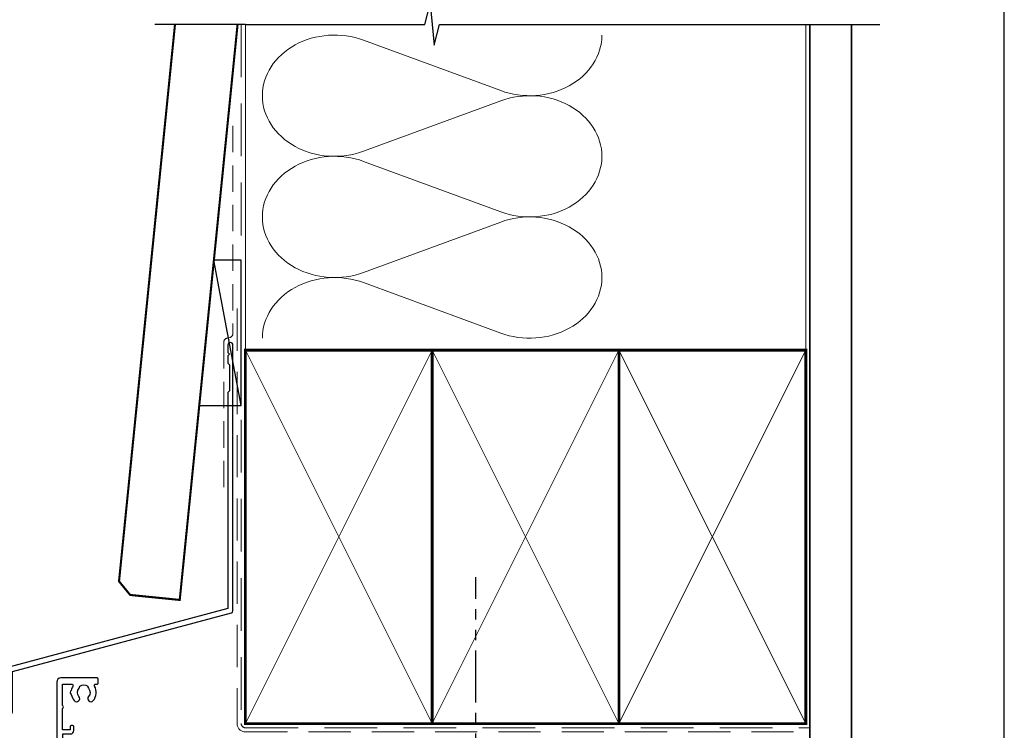
# Model space of a CAD drawing. Units: millimetres. Extents: x 0 to 1863, y -1007 to 568.
# Drawn here: x 1255 to 1492, y 254 to 425 of the extents above; entities that cross this region are included whole.
import ezdxf

# ---------------------------------------------------------------- set-up
doc = ezdxf.new("R2010")
doc.units = ezdxf.units.MM
doc.header["$MEASUREMENT"] = 0
doc.linetypes.add('DASHED', pattern=[19.049999999999997, 12.7, -6.35])
doc.linetypes.add('PHANTOM2', pattern=[1.25, 0.625, -0.125, 0.125, -0.125, 0.125, -0.125])
doc.layers.get('Defpoints').update_dxf_attribs({"color": 1})
doc.layers.add('27725$0$APL Joinery', color=2, linetype='Continuous')
doc.layers.add('APL Joinery', color=2, linetype='Continuous')

# ---------------------------------------------------------------- blocks, each defined once
blk = doc.blocks.new('*U21')
at = {"layer": 'APL Joinery', "color": 7, "linetype": 'DASHED', "lineweight": 13, "ltscale": 0.5}
blk.add_lwpolyline([(-2.999999999988347, -24.42691692747189), (-2.999999999999261, -74.42691692747191, -0.3394542588633536), (-3.741180954893196, -75.39284275376282), (-4.45881904509514, -75.58513330048824, 0.339454258863375), (-5.199999999996351, -76.55105912677551), (-5.200000000001104, -111.6210910294058)], format="xyb", dxfattribs=at)
at = {"layer": 'APL Joinery', "color": 2, "lineweight": 25}
blk.add_lwpolyline([(-2.999999999995623, -141.2374275354163), (-2.999999999995545, -77.22109102940586, 1.000000000000012), (-4.199999999995697, -77.22109102940587), (-4.199999999995697, -79.02109102940578), (-3.799999999995698, -79.42109102940579), (-4.19999999999564, -79.82109102940574), (-4.199999999995597, -81.62109102940583), (-3.799999999995563, -82.02109102940587), (-3.799999999995499, -88.22109102940583), (-4.19999999999559, -88.6210910294058), (-4.199999999995612, -140.7002986438311), (-56.95532996844561, -154.8360467053147, 0.3394542588633768), (-57.32592044589435, -155.3190096184593), (-57.32592044589424, -165.3561876950301), (-60.36856113301363, -168.3988283821495, 1.488371740198618), (-59.17362283407604, -168.9009463580595), (-56.27236705530116, -165.9996905792847, 0.1989123673796619), (-56.12592044589442, -165.6461371886914), (-56.12592044589442, -155.8561385100445), (-3.370590477444367, -141.7203904485608, 0.3394542588633747)], format="xyb", close=True, dxfattribs=at)
blk = doc.blocks.new('27725')
at = {"layer": '27725$0$APL Joinery', "ltscale": 0.2}
blk.add_lwpolyline([(-16.52535243619452, 2.156891169187556, 1), (-17.50451651732539, 3.293217575749704, -0.3759457950179356), (-19.51373930141956, 3.309203321910072, 0.1991497413571921), (-20.02044749308363, 3.485030930179246, -0.2901572235422563), (-20.02044749308363, 5.411934581304276, 0.1991497413574971), (-19.51373930142319, 5.587762189575269, -0.3759457950184088), (-17.50451651732539, 5.603747935742913, 1), (-16.52535243619815, 6.740074342299604, 0.3225105723115462), (-20.04661654116018, 7.048213948382081, -0.5817160700874892), (-20.49999999981112, 7.306038529480329), (-20.49999999980384, 7.648482755742489, 0.4142135623768238), (-20.79999999980675, 7.948482755741761), (-21.69999999980093, 7.948482755741761, 0.4142135623729616), (-21.99999999980384, 7.648482755742489), (-21.99999999980384, -1.051517244258239, 0.414213562373095), (-20.99999999980384, -2.051517244258239), (-0.2999999999049763, -2.051517244260058, 0.4142135623676339), (-3.929301328753354e-12, -1.751517244258967), (-3.929301328753354e-12, -0.3515172442575114, 0.4142135624174486), (-0.299999999959546, -0.05151724425642001), (-0.4000000001472657, -0.05151724425460102), (-0.4000000001472657, 3.848482755655905), (1.250000000047002, 3.848482755655905), (1.25000000005064, 3.548482755713021, 0.414213562373095), (1.550000000046275, 3.248482755713749), (2.524286761039257, 3.248482755713749), (3.716977778428991, 1.827088950884981, 0.7002075382095326), (4.59999999998734, 2.148482755727937), (4.59999999998734, 2.414508159513471, 0.1316524975874788), (4.466025403773237, 2.914508159513471), (4.100000000027357, 3.548482755658451, 0.2679491924310637), (1.50192378867694, 5.048482755656632), (0.6928203232234225, 5.048482755656632), (1.961595330612909e-10, 4.648482755656996), (-0.4000000001472657, 4.648482755656996), (-0.4000000001472657, 10.54848275569847), (-0.8000000001487209, 10.94848275571448), (-0.4000000001472657, 11.34848275571593), (-0.4000000001472657, 17.74848275571556), (0.5000000001925216, 17.74848275571556), (0.846410161706153, 17.54848275571484), (6.534628545195737, 17.54848275573121, 0.6890159648340966), (6.86744013583273, 18.42162675626704), (5.33309333174082, 19.79012899596554, 0.647734877512625), (4.95000000004773, 19.61848275572), (4.95000000004773, 18.54848275571484), (-0.4000000001472657, 18.54848275571484), (-0.4000000001472657, 19.54848275571484), (-0.2999999998067508, 19.54848275571484, 0.414213562373095), (1.961595330612909e-10, 19.84848275571411), (1.961595330612909e-10, 28.64848275571521, 0.414213562373095), (-0.2999999998067508, 28.94848275571448), (-1.699999999808206, 28.9484827557163, 0.4142135623734962), (-1.99999999980384, 28.64848275571521), (-1.99999999980384, 4.848482755743216), (-1.599999999802385, 4.448482755741761), (-1.99999999980384, 4.048482755725754), (-1.99999999980384, -0.551517244258239), (-8.49999999980384, -0.551517244258239), (-8.49999999980384, 1.248482755741033, 0.414213562373095), (-9.29999999980675, 2.048482755743944), (-10.19999999980093, 2.048482755743944, 0.4142135623732277), (-10.49999999978929, 1.748482755741033), (-10.49999999980384, 1.448482755741761, 0.4142135623693658), (-10.19999999980093, 1.148482755735213), (-9.49999999980384, 1.148482755742489), (-9.49999999980384, -0.6515172442567838), (-14.65358983828657, -0.6515172442567838, 0.5773502691887187), (-15.34641016131747, -0.6515172442567838), (-20.49999999980384, -0.6515172442567838), (-20.49999802299164, 1.590917962504218, -0.5817193191111658), (-20.04661492587213, 1.848746092381671, 0.0960677321712563), (-18.96274037477298, 1.459085434314229, 0.6712245037756713), (-18.03725962483106, 1.459085434314229, 0.1403274145951409)], format="xyb", close=True, dxfattribs=at)

msp = doc.modelspace()

# ---------------------------------------------------------------- linework, layer by layer
at = {"layer": 'APL Joinery', "color": 250, "lineweight": 5}
for p, q in [((1337.834229389679, 420.3622208461418), (1370.878738623244, 408.2110156020712)), ((1370.878738623244, 405.7575313118191), (1337.834229389679, 393.6063151168694)), ((1337.834229389679, 391.1528230687379), (1370.878738623244, 379.0016178246673)), ((1370.878738623244, 376.5481335344152), (1337.834229389679, 364.3969173394656)), ((1337.834229389679, 361.9434385246623), (1370.878738623244, 349.7922332805917))]:
    msp.add_line(p, q, dxfattribs=at)
at = {"layer": 'APL Joinery', "color": 8, "linetype": 'PHANTOM2', "ltscale": 20}
msp.add_line((1364.855471693578, 210.7924635070659), (1364.855471693578, 290.9677743884873), dxfattribs=at)
at = {"layer": 'APL Joinery', "color": 9, "ltscale": 0.7}
msp.add_lwpolyline([(1309.359845785882, 424.1351175013427), (1352.609838610536, 424.1351175013427), (1353.859838610536, 429.1351175013427), (1354.859838610536, 419.1351175013427), (1356.109838610536, 424.1351175013425), (1462.195935427767, 424.1351175013425)], dxfattribs=at)
at = {"layer": 'APL Joinery', "color": 7, "lineweight": 30, "const_width": 0.5}
msp.add_lwpolyline([(1292.40674314998, 424.1351175013427), (1278.924151981175, 289.9850356131829), (1281.609114276808, 286.7000732890447), (1293.54896351636, 285.5000732320296), (1307.482310386106, 424.1351175013427)], dxfattribs=at)
at = {"layer": 'APL Joinery', "color": 9}
msp.add_lwpolyline([(1309.359845785882, 424.1351175013427), (1287.562070885004, 424.1351175013427)], dxfattribs=at)
at = {"layer": 'APL Joinery', "color": 8, "linetype": 'DASHED', "lineweight": 5}
msp.add_lwpolyline([(1308.359845785882, 424.1351175013427), (1308.359845785882, 255.695455074164, 0.4142135623730951), (1309.359845785882, 254.695455074164), (1445.359838610536, 254.695455074164)], format="xyb", dxfattribs=at)
at = {"layer": 'APL Joinery', "color": 250, "lineweight": 13}
for points in [[(1309.359845785882, 345.6954550741642), (1309.359845785882, 424.1351175013427)], [(1444.359838610536, 345.695455074164), (1444.359838610536, 424.1351175013427)]]:
    msp.add_lwpolyline(points, dxfattribs=at)
at = {"layer": 'APL Joinery', "color": 7, "lineweight": 25, "const_width": 0.4}
msp.add_lwpolyline([(1455.359838610536, 424.1351175013427), (1455.359838610536, 237.6167267134631), (1445.359838610536, 237.6167267134631), (1445.359838610536, 424.1351175013427)], dxfattribs=at)
at = {"layer": 'APL Joinery', "color": 7}
msp.add_lwpolyline([(1298.258517033238, 332.3595368199879), (1308.359845785882, 332.3595368199879), (1308.359845785882, 367.359536819988), (1301.776149555458, 367.359536819988)], close=True, dxfattribs=at)
at = {"layer": 'APL Joinery', "color": 250}
for points in [[(1308.359845785882, 332.3595368199879), (1301.776149555458, 367.359536819988)], [(1354.359845785882, 255.695455074164), (1354.359838610536, 345.695455074164)], [(1354.359838610536, 255.695455074164), (1354.359845785882, 345.695455074164)]]:
    msp.add_lwpolyline(points, dxfattribs=at)
at = {"layer": 'APL Joinery', "color": 7, "linetype": 'DASHED', "lineweight": 13, "ltscale": 0.8}
msp.add_lwpolyline([(1307.359845785882, 355.695455074164), (1307.359845785882, 255.695455074164, 0.4142135623730951), (1309.359845785882, 253.695455074164), (1445.359838610536, 253.6954550741641)], format="xyb", dxfattribs=at)
at = {"layer": 'APL Joinery', "color": 7, "lineweight": 35, "const_width": 0.7}
for points in [[(1309.359845785882, 255.695455074164), (1309.359845785882, 345.695455074164), (1354.359845785882, 345.695455074164), (1354.359845785882, 255.695455074164)], [(1354.359838610536, 255.695455074164), (1354.359838610536, 345.695455074164), (1399.359838610536, 345.695455074164), (1399.359838610536, 255.695455074164)], [(1399.359838610536, 255.695455074164), (1399.359838610536, 345.695455074164), (1444.359838610536, 345.695455074164), (1444.359838610536, 255.695455074164)]]:
    msp.add_lwpolyline(points, close=True, dxfattribs=at)
at = {"layer": 'APL Joinery', "color": 250, "lineweight": 5}
for points in [[(1309.359845785882, 255.695455074164), (1354.359845785882, 345.695455074164)], [(1309.359845785882, 345.695455074164), (1354.359845785882, 255.695455074164)], [(1354.359838610536, 255.695455074164), (1399.359838610536, 345.695455074164)], [(1354.359838610536, 345.695455074164), (1399.359838610536, 255.695455074164)], [(1399.359838610536, 255.695455074164), (1444.359838610536, 345.695455074164)], [(1399.359838610536, 345.695455074164), (1444.359838610536, 255.695455074164)]]:
    msp.add_lwpolyline(points, dxfattribs=at)
at = {"layer": 'APL Joinery', "color": 7, "lineweight": -2, "const_width": 0.7}
msp.add_lwpolyline([(1354.359845785882, 255.695455074164), (1354.359845785882, 345.695455074164), (1354.359838610536, 345.695455074164), (1354.359838610536, 255.695455074164)], close=True, dxfattribs=at)
at = {"layer": 'APL Joinery', "color": 250, "lineweight": 5}
for centre, major_axis, ratio, start_param, end_param in [((1330.856222458196, 406.9842521082097), (17.39415007598476, 5.127468787189583e-14), 0.8396324958161576, 1.158002565562929, 3.141592391340665), ((1330.856222458196, 377.7748543308058), (17.39415007598477, 4.927361692350912e-15), 0.8396324958161575, 1.158002565562932, 3.141592391340668), ((1330.856222458196, 348.5654697867302), (-17.39415007598476, 8.789638873979653e-15), 0.8396324958161568, 4.299595219152725, 6.28318504493046)]:
    msp.add_ellipse(centre, major_axis=major_axis, ratio=ratio, start_param=start_param, end_param=end_param, dxfattribs=at)
at = {"layer": 'APL Joinery', "color": 250, "lineweight": 5, "extrusion": (0, 0, -1)}
for centre, major_axis, ratio, start_param, end_param in [((1377.856739033492, 421.5889602535427), (-17.39415007598476, 3.968785632700957e-14), 0.8396324958161582, 3.141592653589791, 5.125182398197492), ((1330.856222458196, 406.9842597683459), (-17.39415007598477, 1.651419323723714e-14), 0.8396324958161575, 4.299595219152724, 6.283185044930461), ((1377.856732512255, 392.3795757094669), (17.39415007598476, 8.789638873979653e-15), 0.8396324958161582, 4.299596206795183, 6.283185307179586), ((1377.856739033492, 392.3795624761388), (-17.39415007598476, 1.265191605560839e-14), 0.8396324958161581, 3.141592653589792, 5.125182398197492), ((1330.856222458196, 377.774861990942), (-17.39415007598476, 3.582557914538083e-14), 0.839632495816158, 4.299595219152724, 6.283185044930459), ((1377.856732512255, 363.170177932063), (17.39415007598476, 8.789638873979653e-15), 0.8396324958161582, 4.299596206795183, 6.283185307179586), ((1377.856739033492, 363.1701779320632), (-17.39415007598476, 3.968785632700956e-14), 0.8396324958161581, 3.141592653589791, 5.125182398197492)]:
    msp.add_ellipse(centre, major_axis=major_axis, ratio=ratio, start_param=start_param, end_param=end_param, dxfattribs=at)
at = {"layer": 'Defpoints', "color": 8}
msp.add_lwpolyline([(1136.19, 19.30270446324565), (1492.19, 19.30270446324565), (1492.19, 499.5844011615753), (1136.19, 499.5844011615753)], close=True, dxfattribs=at)

# ---------------------------------------------------------------- block references
at = {"layer": 'APL Joinery'}
msp.add_blockref('*U21', (1309.359845785882, 424.1351175013427), dxfattribs=at)
at = {"layer": 'APL Joinery', "rotation": 270}
msp.add_blockref('27725', (1265.975669225434, 244.7170109100456), dxfattribs=at)

doc.saveas('drawing.dxf')
